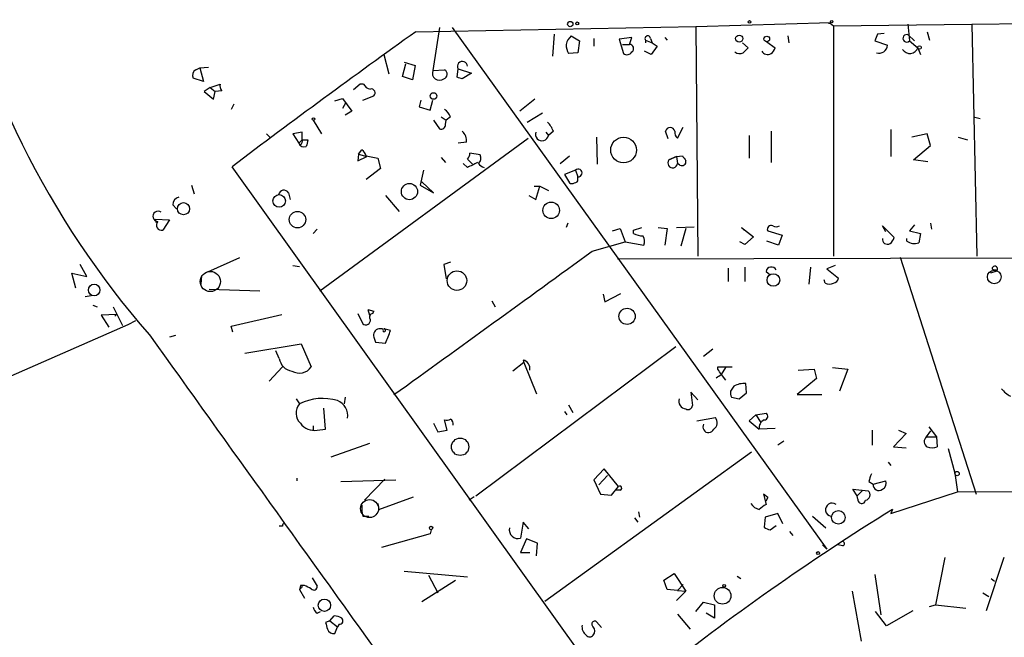
# Model space of a CAD drawing. Extents: x 0 to 24509, y -19929 to 4088.
# Drawn here: x 552 to 651, y 3952 to 4014 of the extents above; entities that cross this region are included whole.
import ezdxf

# ---------------------------------------------------------------- set-up
doc = ezdxf.new("R2010")
doc.units = 0
doc.header["$MEASUREMENT"] = 0
doc.layers.add('MAIN', color=5, linetype='CONTINUOUS')

msp = doc.modelspace()

# ---------------------------------------------------------------- linework, layer by layer
at = {"layer": 'MAIN'}
for p, q in [((647.446, 4013.6214), (711.0307, 4014.3834)), ((591.6507, 4012.8594), (619.76, 4013.3674)), ((594.0213, 4013.2827), (593.344, 4008.9647)), ((595.2913, 4013.2827), (632.8833, 3960.9587)), ((619.76, 4013.3674), (633.3067, 4013.7907)), ((619.76, 4013.3674), (619.9293, 3990.3381)), ((633.0527, 4013.7061), (633.222, 4013.7061)), ((633.0527, 4013.7061), (633.222, 4013.7061)), ((633.222, 4013.7061), (633.5607, 4013.4521)), ((633.5607, 4013.4521), (647.446, 4013.6214)), ((633.5607, 4013.4521), (633.5607, 3990.3381)), ((641.0113, 4013.6214), (641.1807, 4011.9281)), ((647.446, 4013.6214), (647.954, 3990.3381)), ((605.536, 4012.6054), (605.3667, 4010.4041)), ((607.2293, 4012.4361), (608.076, 4011.9281)), ((613.3253, 4012.2667), (612.0553, 4012.0974)), ((613.0713, 4011.5894), (613.3253, 4012.2667)), ((616.6273, 4012.2667), (616.8813, 4012.0127)), ((628.9887, 4012.4361), (629.0733, 4011.7587)), ((637.9633, 4012.6054), (637.7093, 4011.9281)), ((638.6407, 4012.6901), (637.9633, 4012.6054)), ((641.096, 4012.5207), (641.6887, 4011.9281)), ((642.9587, 4012.8594), (643.2127, 4012.0127)), ((608.076, 4011.9281), (607.9067, 4010.7427)), ((609.5153, 4012.1821), (609.5153, 4011.4201)), ((612.0553, 4012.0974), (612.4787, 4010.6581)), ((612.394, 4011.5894), (613.0713, 4011.5894)), ((614.68, 4012.0127), (614.68, 4011.7587)), ((614.68, 4012.0127), (615.3573, 4011.7587)), ((615.188, 4012.1821), (615.3573, 4011.7587)), ((615.8653, 4011.4201), (615.2727, 4010.5734)), ((615.3573, 4011.7587), (615.8653, 4011.4201)), ((624.4167, 4011.7587), (625.0093, 4011.2507)), ((626.872, 4011.8434), (627.7187, 4011.2507)), ((637.7093, 4011.9281), (638.9793, 4011.5047)), ((641.1807, 4011.9281), (642.0273, 4011.2507)), ((588.4333, 4010.5734), (588.9413, 4008.6261)), ((607.9067, 4010.7427), (606.9753, 4010.6581)), ((615.2727, 4010.5734), (614.5953, 4010.9121)), ((642.0273, 4011.2507), (642.2813, 4010.5734)), ((569.976, 4009.2187), (570.8227, 4009.3034)), ((590.296, 4008.3721), (590.6347, 4009.6421)), ((590.4653, 4009.8114), (591.566, 4009.4727)), ((591.566, 4009.4727), (591.312, 4008.0334)), ((569.5527, 4009.0494), (569.976, 4009.2187)), ((569.976, 4009.2187), (570.3147, 4007.8641)), ((591.312, 4008.0334), (590.296, 4008.3721)), ((593.344, 4008.9647), (594.5293, 4009.0494)), ((595.7993, 4008.2874), (595.884, 4009.1341)), ((595.884, 4009.1341), (597.2387, 4008.7107)), ((597.2387, 4008.7107), (596.3073, 4008.1181)), ((570.3147, 4007.8641), (569.2987, 4008.2027)), ((570.992, 4007.2714), (572.008, 4007.6101)), ((586.0627, 4007.6101), (585.3853, 4007.0174)), ((586.4013, 4007.6101), (586.0627, 4007.6101)), ((570.992, 4007.2714), (570.3993, 4006.8481)), ((570.3993, 4006.8481), (571.3307, 4006.0861)), ((570.992, 4007.2714), (571.5, 4006.8481)), ((571.3307, 4006.0861), (571.5, 4006.8481)), ((572.1773, 4006.9327), (571.5, 4006.8481)), ((586.3167, 4006.0014), (587.4173, 4006.4247)), ((573.3627, 4005.5781), (573.1087, 4005.0701)), ((583.5227, 4005.9167), (584.2847, 4006.1707)), ((584.2847, 4006.1707), (585.216, 4004.9007)), ((584.6233, 4005.7474), (584.2847, 4005.1547)), ((592.1587, 4006.0014), (591.9893, 4005.3241)), ((593.09, 4004.9854), (593.344, 4006.0014)), ((603.5887, 4006.0861), (602.0647, 4004.9007)), ((585.216, 4004.9007), (584.5387, 4004.4774)), ((591.9893, 4005.3241), (593.09, 4004.9854)), ((602.8267, 4003.8001), (604.3507, 4004.7314)), ((581.3213, 4003.9694), (582.168, 4002.6147)), ((593.4287, 4003.9694), (594.0213, 4003.1227)), ((594.1907, 4004.3081), (594.6987, 4003.9694)), ((594.614, 4003.5461), (594.6987, 4003.9694)), ((595.122, 4004.3081), (594.6987, 4003.9694)), ((647.6153, 4004.3081), (648.2927, 4004.1387)), ((576.6647, 4002.6147), (577.0033, 4002.2761)), ((580.2207, 4002.7841), (579.2893, 4002.6147)), ((579.2893, 4002.6147), (579.882, 4001.6834)), ((580.2207, 4002.0221), (580.2207, 4002.7841)), ((604.6893, 4002.7841), (604.9433, 4002.4454)), ((605.4513, 4002.8687), (604.9433, 4002.4454)), ((616.966, 4002.1067), (616.712, 4002.8687)), ((617.8973, 4002.1914), (618.49, 4003.2921)), ((625.094, 4002.4454), (625.094, 4000.1594)), ((627.2953, 4002.8687), (627.2953, 3999.7361)), ((639.318, 4003.0381), (639.318, 4000.3287)), ((642.9587, 4002.6147), (641.4347, 4002.2761)), ((643.2973, 4001.4294), (642.9587, 4002.6147)), ((579.882, 4001.6834), (580.2207, 4002.0221)), ((580.0513, 4001.5141), (579.882, 4001.6834)), ((580.2207, 4002.0221), (580.8133, 4002.0221)), ((581.9987, 3986.8667), (602.9113, 4002.1914)), ((596.7307, 4001.7681), (595.884, 4001.6834)), ((609.7693, 4002.2761), (609.854, 3999.5667)), ((641.604, 3999.9901), (643.2973, 4001.4294)), ((646.0913, 4002.2761), (647.0227, 4002.0221)), ((585.8933, 4000.5827), (585.8087, 3999.9054)), ((585.8933, 4000.5827), (586.232, 4001.0061)), ((585.8933, 4000.5827), (586.74, 4000.3287)), ((586.6553, 4000.4134), (587.8407, 4000.1594)), ((598.0853, 4000.4981), (597.0693, 4000.6674)), ((606.1287, 3999.6514), (607.06, 4000.4134)), ((617.8127, 4000.3287), (618.4053, 4000.4134)), ((585.8087, 3999.9054), (586.74, 4000.3287)), ((587.8407, 4000.1594), (588.0947, 3999.1434)), ((594.1907, 4000.2441), (594.614, 3999.7361)), ((596.8153, 3999.2281), (596.392, 3999.6514)), ((596.8153, 4000.0747), (597.3233, 3999.5667)), ((617.8127, 4000.3287), (617.0507, 3999.9901)), ((617.0507, 3999.9901), (617.8127, 4000.3287)), ((617.8127, 4000.3287), (617.8973, 3999.6514)), ((618.1513, 3999.4821), (617.8973, 3999.6514)), ((643.0433, 3999.8207), (641.604, 3999.9901)), ((609.5153, 3948.5974), (573.1933, 3999.3127)), ((588.0947, 3999.1434), (586.6553, 3998.0427)), ((592.4127, 3998.9741), (592.074, 3997.4501)), ((607.6527, 3998.9741), (606.552, 3998.5507)), ((606.552, 3998.5507), (607.06, 3997.7041)), ((607.6527, 3998.9741), (607.9067, 3998.2967)), ((569.1293, 3997.4501), (569.3833, 3996.6034)), ((592.074, 3997.4501), (593.4287, 3996.6881)), ((593.4287, 3996.6881), (592.2433, 3997.7887)), ((607.9067, 3998.0427), (607.9067, 3998.2967)), ((578.866, 3996.6881), (579.0353, 3996.0107)), ((588.6027, 3996.4341), (589.9573, 3994.8254)), ((602.996, 3996.4341), (603.6733, 3996.0107)), ((603.504, 3997.3654), (604.0967, 3997.3654)), ((603.6733, 3996.0107), (604.0967, 3997.3654)), ((604.0967, 3997.3654), (604.9433, 3996.9421)), ((567.2667, 3995.5027), (567.6053, 3995.0794)), ((565.4887, 3994.0634), (565.5733, 3993.7247)), ((565.4887, 3994.0634), (566.928, 3993.9787)), ((566.928, 3993.9787), (566.2507, 3992.9627)), ((606.8907, 3993.6401), (606.7213, 3993.2167)), ((641.6887, 3993.4707), (641.1807, 3992.8781)), ((643.2973, 3993.6401), (643.382, 3993.0474)), ((581.7447, 3993.0474), (581.3213, 3992.6241)), ((611.378, 3992.8781), (612.14, 3993.1321)), ((612.14, 3993.1321), (612.648, 3991.7774)), ((613.4947, 3992.9627), (614.3413, 3993.2167)), ((613.4947, 3992.6241), (613.4947, 3992.9627)), ((615.95, 3993.2167), (616.8813, 3993.1321)), ((616.8813, 3993.1321), (616.6273, 3991.4387)), ((617.8127, 3993.2167), (619.5907, 3993.3014)), ((618.744, 3993.1321), (618.236, 3991.3541)), ((624.586, 3992.9627), (624.332, 3993.2167)), ((624.332, 3993.2167), (625.5173, 3992.2854)), ((626.9567, 3992.8781), (628.396, 3992.4547)), ((638.81, 3992.7934), (638.4713, 3993.3861)), ((638.4713, 3993.3861), (639.6567, 3992.2007)), ((641.1807, 3992.8781), (642.2813, 3992.6241)), ((642.2813, 3992.6241), (642.112, 3991.6927)), ((609.346, 3990.8461), (612.648, 3991.7774)), ((612.648, 3991.7774), (614.5107, 3991.4387)), ((624.6707, 3991.5234), (624.1627, 3991.7774)), ((625.5173, 3992.2854), (624.6707, 3991.5234)), ((628.0573, 3991.4387), (626.872, 3991.8621)), ((628.396, 3992.4547), (628.0573, 3991.4387)), ((640.9267, 3991.8621), (640.9267, 3992.1161)), ((573.9553, 3990.1687), (570.738, 3988.7294)), ((595.122, 3989.7454), (594.4447, 3989.4914)), ((611.886, 3990.0841), (717.804, 3990.3381)), ((640.2493, 3990.2534), (647.8693, 3966.4621)), ((557.53, 3987.1207), (557.1067, 3988.6447)), ((557.1067, 3988.6447), (558.6307, 3988.3061)), ((558.6307, 3988.3061), (557.9533, 3989.4914)), ((579.2893, 3989.4067), (579.9667, 3989.3221)), ((594.4447, 3989.4914), (594.6987, 3988.0521)), ((622.9773, 3989.1527), (622.9773, 3987.7981)), ((624.6707, 3989.2374), (624.6707, 3987.7981)), ((626.7873, 3988.8141), (627.2107, 3988.4754)), ((631.1053, 3987.5441), (631.2747, 3989.2374)), ((633.73, 3989.4067), (632.8833, 3989.0681)), ((632.8833, 3989.0681), (634.0687, 3988.1367)), ((649.8167, 3988.8141), (649.3087, 3988.6447)), ((649.9013, 3988.9834), (649.8167, 3988.8141)), ((570.1453, 3988.3907), (570.0607, 3987.5441)), ((632.714, 3987.6287), (632.6293, 3987.9674)), ((570.9073, 3987.0361), (575.9873, 3986.8667)), ((610.616, 3985.7661), (612.2247, 3986.6127)), ((559.054, 3986.3587), (558.4613, 3986.2741)), ((599.2707, 3985.8507), (599.6093, 3985.2581)), ((610.4467, 3986.5281), (610.616, 3985.7661)), ((559.2233, 3985.4274), (559.6467, 3985.2581)), ((561.2553, 3985.2581), (562.1867, 3983.3954)), ((585.8087, 3984.5807), (586.3167, 3983.5647)), ((586.8247, 3985.0041), (587.4173, 3984.8347)), ((586.8247, 3985.0041), (587.4173, 3984.8347)), ((586.8247, 3985.0041), (586.994, 3984.4114)), ((587.3327, 3984.5807), (587.4173, 3984.8347)), ((561.594, 3984.4961), (560.07, 3984.4114)), ((560.07, 3984.4114), (560.832, 3983.2261)), ((561.594, 3984.4961), (561.4247, 3984.3267)), ((561.4247, 3984.3267), (561.594, 3984.4961)), ((562.7793, 3983.4801), (563.5413, 3983.9034)), ((573.1087, 3983.3107), (578.1887, 3984.4961)), ((500.2953, 3956.2174), (562.7793, 3983.4801)), ((573.278, 3982.7181), (573.1087, 3983.3107)), ((588.264, 3983.0567), (587.9253, 3983.0567)), ((589.1107, 3982.8874), (588.4333, 3983.0567)), ((567.5207, 3982.3794), (566.928, 3982.2101)), ((587.4173, 3982.2101), (587.5867, 3981.7021)), ((587.5867, 3981.7021), (588.6027, 3981.6174)), ((574.4633, 3980.6014), (580.136, 3981.5327)), ((577.9347, 3980.0934), (577.596, 3980.8554)), ((580.136, 3981.5327), (581.152, 3979.2467)), ((597.662, 3966.2927), (617.728, 3981.2787)), ((621.4533, 3981.0247), (620.522, 3980.2627)), ((602.488, 3979.6701), (601.3873, 3978.8234)), ((602.4033, 3979.9241), (602.488, 3979.6701)), ((602.488, 3979.6701), (603.758, 3976.5374)), ((578.2733, 3979.2467), (576.9187, 3977.8074)), ((621.9613, 3978.9927), (621.9613, 3979.2467)), ((621.9613, 3979.2467), (623.4007, 3979.2467)), ((622.7233, 3979.1621), (622.3, 3978.4847)), ((630.0047, 3978.9081), (631.6133, 3978.9927)), ((631.6133, 3978.9927), (631.8673, 3978.0614)), ((633.476, 3979.1621), (635, 3978.9927)), ((635, 3978.9927), (634.1533, 3976.7914)), ((622.3, 3978.4847), (622.7233, 3977.8921)), ((631.8673, 3978.0614), (629.92, 3976.4527)), ((619.9293, 3975.9447), (619.252, 3976.7067)), ((619.252, 3976.7067), (619.4213, 3975.3521)), ((623.57, 3977.2994), (623.2313, 3976.7914)), ((624.84, 3976.6221), (624.7553, 3977.5534)), ((579.628, 3976.0294), (579.9667, 3975.5214)), ((584.5387, 3976.1987), (584.454, 3975.5214)), ((623.316, 3976.1987), (624.078, 3976.0294)), ((624.078, 3976.0294), (624.84, 3976.6221)), ((629.92, 3976.4527), (632.3753, 3976.4527)), ((582.5913, 3972.9814), (582.422, 3975.0981)), ((606.552, 3974.7594), (606.806, 3974.4207)), ((606.9753, 3975.4367), (607.3987, 3974.6747)), ((594.7833, 3972.8967), (594.5293, 3973.9127)), ((619.8447, 3973.8281), (621.7073, 3974.1667)), ((625.7713, 3974.4207), (625.094, 3973.8281)), ((625.094, 3973.8281), (626.11, 3972.9814)), ((625.7713, 3974.4207), (626.7873, 3974.5901)), ((625.7713, 3974.4207), (626.2793, 3973.6587)), ((581.3213, 3973.3201), (581.3213, 3972.8967)), ((581.7447, 3972.8967), (582.5913, 3972.9814)), ((593.4287, 3973.5741), (593.852, 3972.7274)), ((593.852, 3972.7274), (594.7833, 3972.8967)), ((627.7187, 3973.0661), (626.11, 3972.9814)), ((637.4553, 3972.8967), (637.4553, 3971.3727)), ((640.08, 3972.8967), (640.842, 3972.5581)), ((643.2973, 3972.8121), (642.874, 3972.2194)), ((643.128, 3973.2354), (643.89, 3972.2194)), ((628.5653, 3971.7961), (627.9727, 3971.3727)), ((640.842, 3972.5581), (639.572, 3971.2034)), ((642.874, 3972.2194), (643.89, 3972.2194)), ((643.89, 3972.2194), (643.9747, 3971.2034)), ((586.994, 3971.5421), (583.0993, 3970.1874)), ((639.572, 3971.2034), (640.842, 3971.1187)), ((645.0753, 3971.0341), (645.7527, 3968.5787)), ((625.348, 3970.6954), (604.6047, 3955.7094)), ((610.5313, 3969.0021), (609.5153, 3967.9014)), ((611.9707, 3967.2241), (610.5313, 3969.0021)), ((639.064, 3969.6794), (639.318, 3969.3407)), ((579.7127, 3968.0707), (579.7127, 3967.8167)), ((584.1153, 3967.7321), (589.6187, 3967.9014)), ((588.518, 3967.9861), (586.486, 3965.8694)), ((609.5153, 3967.9014), (610.1927, 3966.4621)), ((610.0233, 3967.3934), (610.87, 3968.3247)), ((637.54, 3967.4781), (638.81, 3967.8167)), ((645.7527, 3968.5787), (646.0067, 3966.7161)), ((611.2933, 3966.3774), (611.9707, 3967.2241)), ((612.14, 3966.8854), (611.7167, 3966.8854)), ((635.9313, 3966.2927), (635.508, 3966.9701)), ((635.508, 3966.9701), (637.032, 3966.8007)), ((636.4393, 3966.8007), (635.9313, 3966.2927)), ((637.1167, 3967.7321), (637.54, 3967.4781)), ((646.0067, 3966.7161), (722.5453, 3966.8854)), ((587.9253, 3964.9381), (591.3967, 3966.2081)), ((597.4927, 3966.2081), (596.9847, 3965.8694)), ((610.1927, 3966.4621), (611.2933, 3966.3774)), ((626.9567, 3966.1234), (626.5333, 3966.4621)), ((626.5333, 3966.4621), (626.7873, 3965.4461)), ((626.9567, 3966.1234), (626.7873, 3965.7847)), ((626.7873, 3965.7847), (626.9567, 3966.1234)), ((636.016, 3965.9541), (635.9313, 3966.2927)), ((639.318, 3964.5147), (646.0067, 3966.7161)), ((587.8407, 3965.5307), (587.9253, 3964.9381)), ((639.4873, 3964.9381), (639.318, 3964.5147)), ((586.3167, 3964.2607), (586.9093, 3964.2607)), ((613.5793, 3964.0914), (613.918, 3963.6681)), ((614.0027, 3964.6841), (614.0873, 3964.1761)), ((626.7027, 3964.1761), (626.618, 3963.1601)), ((627.9727, 3964.5147), (626.7027, 3964.1761)), ((628.4807, 3963.4987), (627.9727, 3964.5147)), ((631.444, 3964.2607), (632.7987, 3963.0754)), ((578.2733, 3963.2447), (577.9347, 3963.2447)), ((593.1747, 3962.9061), (593.09, 3962.4827)), ((602.4033, 3963.6681), (602.1493, 3962.0594)), ((602.996, 3962.9907), (602.4033, 3963.6681)), ((627.2107, 3962.9061), (627.8033, 3963.3294)), ((593.09, 3962.4827), (588.1793, 3961.1281)), ((602.742, 3961.9747), (602.1493, 3960.6201)), ((603.8427, 3961.5514), (602.742, 3961.9747)), ((629.158, 3962.7367), (629.4967, 3962.3134)), ((603.758, 3960.2814), (603.8427, 3961.5514)), ((632.46, 3961.3821), (632.8833, 3960.9587)), ((634.492, 3961.2974), (633.984, 3961.3821)), ((602.1493, 3960.6201), (603.0807, 3960.6201)), ((644.7367, 3960.1121), (643.8053, 3955.3707)), ((650.6633, 3960.1121), (648.8853, 3954.7781)), ((581.2367, 3958.0801), (581.7447, 3957.2334)), ((590.4653, 3958.7574), (596.8153, 3958.1647)), ((592.9207, 3958.3341), (593.852, 3956.5561)), ((616.5427, 3957.8261), (617.5587, 3958.5034)), ((617.5587, 3958.5034), (618.744, 3956.7254)), ((623.9087, 3958.2494), (624.2473, 3957.9954)), ((637.7093, 3958.4187), (638.302, 3954.3547)), ((649.3933, 3957.9954), (649.732, 3957.7414)), ((580.0513, 3957.3181), (579.9667, 3956.8947)), ((580.136, 3957.0641), (579.9667, 3956.8947)), ((580.4747, 3957.3181), (580.0513, 3957.3181)), ((592.2433, 3955.7094), (595.63, 3957.8261)), ((616.8813, 3956.8947), (616.5427, 3957.8261)), ((618.49, 3957.4027), (617.8973, 3956.8101)), ((579.9667, 3956.8947), (580.4747, 3956.0481)), ((617.8973, 3956.8101), (616.8813, 3956.8947)), ((618.744, 3956.7254), (617.8127, 3955.7941)), ((617.8973, 3956.8101), (618.744, 3956.7254)), ((635.4233, 3956.7254), (636.3547, 3951.7301)), ((648.5467, 3956.5561), (649.1393, 3956.2174)), ((619.76, 3954.6934), (620.522, 3955.6247)), ((620.522, 3955.6247), (621.6227, 3955.3707)), ((621.6227, 3955.3707), (621.6227, 3954.0161)), ((643.2127, 3955.2014), (643.8053, 3955.3707)), ((643.8053, 3955.3707), (646.8533, 3955.0321)), ((581.7447, 3954.5241), (582.0833, 3954.6934)), ((583.0147, 3953.7621), (583.438, 3954.2701)), ((617.8973, 3954.4394), (619.1673, 3952.9154)), ((621.6227, 3954.0161), (620.776, 3954.5241)), ((638.8947, 3953.2541), (637.794, 3954.6934)), ((641.5193, 3954.7781), (638.8947, 3953.2541)), ((583.0147, 3953.7621), (582.5913, 3953.5927)), ((583.0147, 3953.7621), (583.7767, 3953.1694)), ((583.5227, 3952.4921), (583.7767, 3953.1694)), ((583.946, 3953.4234), (583.7767, 3953.1694)), ((610.2773, 3953.0847), (609.7693, 3953.6774))]:
    msp.add_line(p, q, dxfattribs=at)
for centre, radius in [((607.1446, 4013.6214), 0.2677), ((607.8431, 4013.685), 0.1496), ((625.1363, 4013.8331), 0.1338), ((633.3913, 4013.8754), 0.1197), ((624.0949, 4012.1652), 0.356), ((626.8659, 4012.1277), 0.2843), ((642.1966, 4011.272), 0.1706), ((593.4063, 4006.4114), 0.3312), ((581.3636, 4004.0965), 0.1338), ((612.491, 4000.9905), 1.2914), ((590.9995, 3996.8205), 0.811), ((577.9227, 3995.8823), 0.6329), ((568.3191, 3995.1016), 0.6078), ((605.2247, 3994.9394), 0.8332), ((579.7621, 3994.005), 0.8238), ((595.7646, 3987.8927), 0.9797), ((627.5303, 3987.9503), 0.6318), ((649.691, 3988.2567), 0.6833), ((559.3571, 3986.9457), 0.5843), ((612.8482, 3984.3042), 0.8151), ((596.0898, 3971.2187), 0.8715), ((645.9643, 3968.5364), 0.2158), ((634.0484, 3964.1434), 0.6875), ((593.1746, 3963.0754), 0.1693), ((632.0154, 3960.5566), 0.1496), ((622.4281, 3956.2744), 0.8371), ((622.5963, 3957.2758), 0.1338), ((582.4645, 3955.3222), 0.6203)]:
    msp.add_circle(centre, radius, dxfattribs=at)
at = {"layer": 'MAIN', "color": 5}
for centre, radius in [((571.0156, 3987.7969), 1.0132), ((586.9939, 3965.0228), 0.9029)]:
    msp.add_circle(centre, radius, dxfattribs=at)
at = {"layer": 'MAIN'}
for centre, radius, start, end in [((631.1728, 4040.534), 88.1177, 191.240052, 221.223947), ((1063.8548, 3350.1331), 813.7462, 125.470538, 127.0826374), ((608.3729, 4011.1743), 1.703, 132.186781, 165.891948), ((614.9112, 4012.1658), 0.2773, 3.370101, 213.512416), ((640.9078, 4012.1915), 0.3793, 60.243874, 316.014829), ((608.9782, 4011.7046), 2.2598, 182.922039, 207.586725), ((613.0829, 4011.1699), 0.4196, 305.288464, 91.583937), ((638.1356, 4011.5474), 0.8448, 252.294348, 357.102709), ((612.8212, 4011.1468), 0.5968, 234.975732, 327.641471), ((624.1429, 4011.434), 0.7787, 231.172412, 297.404188), ((751.7552, 3883.9968), 179.6053, 134.885409, 135.114591), ((626.9566, 4011.2507), 0.6826, 209.742799, 299.750087), ((626.6178, 4011.5897), 1.1519, 306.026276, 342.884837), ((641.2263, 4011.517), 0.8441, 211.068527, 341.610127), ((596.3188, 4009.3744), 0.4968, 1.58057, 208.92802), ((569.8844, 4008.4884), 0.6517, 120.594364, 206.002768), ((594.0279, 4008.715), 0.728, 159.942263, 304.925612), ((594.272, 4008.6033), 0.515, 289.59246, 60.024662), ((572.6007, 4007.3984), 0.6294, 160.344339, 227.723862), ((587.1573, 4007.9125), 0.8142, 201.80141, 264.460259), ((553.7258, 3881.1953), 133.8752, 71.453843, 71.683013), ((587.1739, 4006.7264), 0.3876, 308.89526, 104.219102), ((593.3013, 4003.5034), 1.9906, 23.844128, 51.910186), ((594.1906, 4003.5122), 0.4247, 246.507351, 4.577686), ((602.9808, 4001.9511), 2.6354, 20.376144, 44.555713), ((595.3681, 4001.8757), 1.3668, 355.484912, 46.594926), ((604.2992, 4002.5807), 0.6581, 161.997287, 348.136898), ((617.1776, 4002.7841), 0.4732, 10.296185, 169.701651), ((618.2446, 4002.7079), 0.6224, 165.028262, 236.082701), ((580.4325, 4001.8953), 0.5898, 201.052853, 291.013101), ((579.882, 4001.8528), 0.3787, 296.558284, 26.558284), ((750.0844, 3959.357), 174.5652, 165.853161, 166.082336), ((585.5554, 4000.0754), 1.1506, 17.082228, 53.983609), ((596.1132, 4000.7264), 0.9579, 317.132054, 356.468811), ((597.5773, 4000.1594), 0.6106, 303.69267, 33.69267), ((745.563, 4084.8266), 152.6259, 213.578058, 213.807262), ((724.3332, 3745.4623), 284.0033, 116.450469, 116.679634), ((598.8467, 4000.328), 1.1507, 216.016391, 252.917772), ((617.419, 3999.6832), 0.4794, 140.195959, 356.196261), ((618.3557, 3999.8226), 0.397, 239.023872, 12.037306), ((607.9293, 3998.6915), 0.3954, 266.723726, 134.385262), ((607.314, 3998.0426), 0.4232, 233.116564, 306.883436), ((607.6104, 3998.0004), 0.2993, 261.856362, 8.124688), ((578.3919, 3996.4001), 0.5547, 31.27729, 167.654922), ((568.0074, 3995.5381), 0.7415, 101.520561, 182.736234), ((565.7705, 3994.3265), 0.5178, 53.116825, 266.922663), ((566.1106, 3993.4544), 0.5113, 136.022323, 285.903834), ((614.5401, 3994.6229), 2.2557, 242.389812, 267.100556), ((627.2954, 3993.0474), 0.3787, 63.441716, 206.558284), ((627.8034, 3993.9782), 0.6821, 240.229073, 299.763636), ((613.7009, 3991.8346), 0.9014, 333.946632, 36.446566), ((638.9793, 3992.0526), 0.512, 172.874984, 299.744881), ((638.5558, 3992.5397), 1.1519, 306.026276, 342.884837), ((641.672, 3992.8455), 1.2339, 232.84221, 290.890825), ((-2998.9494, 8957.8204), 6139.2695, 305.76762581, 305.99680881), ((627.3292, 3988.6956), 0.5546, 31.259632, 167.665012), ((649.7461, 3989.0728), 0.2681, 285.264488, 181.004336), ((649.7744, 3989.4493), 0.4829, 232.133342, 285.236386), ((633.1374, 3988.6457), 1.1016, 247.396939, 292.59826), ((633.4757, 3988.2217), 0.5991, 278.157154, 351.842846), ((587.3304, 3984.231), 0.3498, 89.623167, 223.980692), ((586.613, 3983.9289), 0.4695, 230.86944, 7.244609), ((588.0341, 3982.4157), 0.6502, 99.633276, 198.434949), ((588.2217, 3982.9015), 0.1609, 322.11877, 74.754253), ((588.4635, 3982.9055), 0.1542, 221.843504, 101.295357), ((271.3395, 4109.2592), 341.9771, 338.084018, 338.313188), ((17395.4108, 16035.0209), 20700.9747, 215.60695781, 215.83614073), ((579.3994, 3980.2881), 1.4776, 187.571838, 262.428162), ((602.1831, 3979.0435), 0.9078, 351.421795, 75.960695), ((579.9571, 3980.0527), 1.4413, 238.531049, 325.999019), ((495.1191, 3894.056), 152.6538, 33.578089, 33.807251), ((537.396, 4105.3153), 152.626, 303.570291, 303.799474), ((624.1635, 3976.6222), 0.9474, 169.712462, 206.551529), ((624.5436, 3975.6487), 1.9164, 83.657827, 120.532545), ((652.7809, 3978.994), 3.0695, 219.407873, 242.017332), ((582.3016, 3970.8543), 5.2186, 73.580905, 116.578308), ((583.169, 3974.3336), 1.643, 351.195246, 68.292487), ((618.8093, 3975.7907), 0.78, 162.180612, 265.197929), ((581.0577, 3974.5933), 1.4324, 139.612605, 225.362054), ((618.9556, 3975.4367), 0.4733, 243.440363, 349.703815), ((594.6985, 3974.8449), 0.9474, 259.712463, 296.551529), ((594.8043, 3973.5105), 0.5814, 349.515342, 56.875738), ((621.0838, 3973.651), 0.8091, 304.14965, 39.594322), ((626.9372, 3973.1344), 0.8412, 112.299742, 190.479075), ((626.6114, 3974.2742), 0.3616, 271.045948, 60.889987), ((581.4261, 3974.5555), 1.6891, 215.521117, 280.872203), ((621.0179, 3973.2112), 0.5686, 150.707566, 336.162332), ((643.329, 3971.7458), 0.6567, 133.85251, 235.678393), ((643.4667, 3972.6845), 1.5658, 251.068631, 288.931369), ((640.0342, 3967.1829), 2.9688, 153.789688, 169.339205), ((638.2173, 3967.5628), 0.6448, 293.197424, 23.189256), ((612.1158, 3967.085), 0.201, 276.912942, 136.209443), ((636.7101, 3966.3882), 0.5232, 277.45643, 52.032818), ((638.1063, 3967.4086), 0.5705, 173.003279, 309.773426), ((636.397, 3965.9117), 0.3833, 173.649905, 353.66476), ((589.5766, 3965.0652), 3.3577, 174.939051, 193.862835), ((772.1635, 3750.7971), 251.9114, 121.78128, 128.447209), ((626.3779, 3966.222), 1.3116, 211.808121, 258.213713), ((753.4605, 3795.8512), 211.6803, 126.756654, 126.985815), ((633.4195, 3964.9139), 0.6629, 53.403234, 260.202319), ((578.4428, 3963.3293), 0.1894, 116.592103, 206.524473), ((601.881, 3962.8729), 0.8566, 166.325531, 288.253045), ((627.2694, 3963.8616), 0.9573, 227.120783, 266.484521), ((634.4496, 3961.5091), 0.2158, 281.325546, 101.304725), ((580.0937, 3957.1911), 0.1339, 288.421413, 108.462013), ((496.1434, 3787.8338), 189.3058, 63.316973, 63.54617), ((581.4137, 3957.1873), 0.3342, 218.46437, 7.928861), ((582.4222, 3955.4557), 1.1519, 197.115163, 233.973724), ((583.3531, 3952.7455), 1.527, 56.315136, 86.812677), ((583.9921, 3953.7544), 0.3342, 262.071139, 51.53563), ((752.0244, 3995.6099), 174.5652, 193.927638, 194.156789), ((609.3399, 3953.1633), 1.025, 170.147123, 235.091321), ((609.6, 3953.4234), 0.3053, 56.315138, 236.315138), ((609.0072, 3952.7461), 0.5988, 315.006765, 44.986468), ((583.3907, 3953.152), 0.673, 200.583947, 281.311602), ((609.092, 3952.5769), 0.4235, 216.888839, 323.111161)]:
    msp.add_arc(centre, radius, start, end, dxfattribs=at)

doc.saveas('drawing.dxf')
